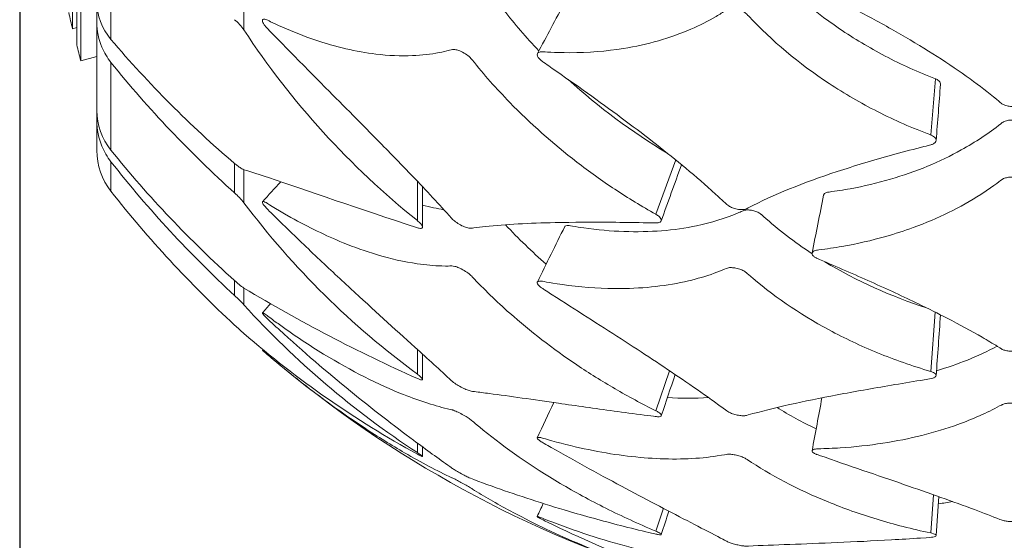
# Model space of a CAD drawing. Units: millimetres. Extents: x 10 to 287, y 10 to 200.
# Drawn here: x 224 to 232, y 65 to 69 of the extents above; entities that cross this region are included whole.
import ezdxf

# ---------------------------------------------------------------- set-up
doc = ezdxf.new("R2010")
doc.units = ezdxf.units.MM
doc.header["$LTSCALE"] = 0.75
for name, color, linetype, lineweight in [('FD_Dimensions', 7, 'Continuous', 13), ('Visible', 7, 'Continuous', 13), ('Visible Narrow', 7, 'Continuous', 13)]:
    doc.layers.add(name, color=color, linetype=linetype, lineweight=lineweight)
doc.styles.get("Standard").update_dxf_attribs({"font": 'arial.ttf'})
doc.dimstyles.new('Dim-ISO-25', dxfattribs={"dimtxt": 3.5, "dimasz": 3.5, "dimexe": 2.1, "dimexo": 3, "dimgap": 1.4, "dimtad": 1, "dimdec": 4, "dimdsep": 46, "dimtxsty": 'Standard', "dimcen": 0, "dimadec": 4, "dimazin": 2, "dimtp": 0.1, "dimtm": 0.1, "dimtfac": 1, "dimtdec": 4, "dimtmove": 0, "dimatfit": 3, "dimfxl": 1, "dimarcsym": 0})

# ---------------------------------------------------------------- blocks, each defined once
blk = doc.blocks.new('*D32')
at = {"layer": 'Defpoints', "color": 0, "transparency": 16777216}
for p in [(224.3397, 73.1545), (239.3397, 73.1545), (224.3397, 57.7223)]:
    blk.add_point(p, dxfattribs=at)
at = {"layer": 'FD_Dimensions', "color": 0, "lineweight": -2, "transparency": 16777216}
for p, q in [((224.3397, 70.1545), (224.3397, 55.6223)), ((239.3397, 70.1545), (239.3397, 55.6223)), ((235.8397, 57.7223), (227.8397, 57.7223))]:
    blk.add_line(p, q, dxfattribs=at)
at = {"layer": 'FD_Dimensions', "color": 0, "transparency": 16777216}
for points in [[(227.8397, 58.3057), (227.8397, 57.139), (224.3397, 57.7223)], [(235.8397, 58.3057), (235.8397, 57.139), (239.3397, 57.7223)]]:
    blk.add_solid(points, dxfattribs=at)
at = {"layer": 'FD_Dimensions', "color": 0, "transparency": 16777216, "insert": (231.8397, 60.9093), "char_height": 3.5, "attachment_point": 5}
blk.add_mtext('90', dxfattribs=at)

msp = doc.modelspace()

# ---------------------------------------------------------------- linework, layer by layer
at = {"layer": 'Visible', "extrusion": (0, 1, 0)}
for p, q in [((224.802125, 68.622601), (224.802125, 110.019678)), ((224.770678, 68.743582), (224.770678, 109.898697)), ((224.740082, 68.864786), (224.740082, 109.777493)), ((224.922994, 68.910719), (224.922994, 69.069349)), ((224.770678, 68.872854), (224.740082, 68.864786)), ((224.922994, 68.247093), (224.922994, 68.910719)), ((224.922994, 68.654473), (224.802125, 68.622601)), ((224.922994, 68.166789), (224.922994, 68.247093)), ((224.922994, 67.94375), (224.922994, 68.166789)), ((227.386033, 67.36381), (227.386033, 67.669287)), ((226.174442, 66.432372), (226.178733, 66.437331)), ((227.386033, 66.211366), (227.386033, 66.402791)), ((227.386033, 65.627961), (227.386033, 65.700621)), ((231.289743, 65.32444), (231.269752, 65.029809))]:
    msp.add_line(p, q, dxfattribs=at)
at = {"layer": 'Visible', "extrusion": (-2.22183e-16, -2.92632e-51, -1)}
msp.add_arc((-241.98847, 73.154473), 17.77381, 346.0338421, 346.4368561, dxfattribs=at)
at = {"layer": 'Visible'}
for centre, radius, start, end in [((225.716451, 68.634018), 0.38862, 34.8381604, 50.3107486), ((231.215137, 72.24592), 6.190504, 213.2029977, 231.3262082), ((231.36489, 74.161446), 8.310058, 220.3275279, 229.470266), ((231.669188, 73.959713), 8.526652, 218.8601266, 228.0082833), ((231.620981, 71.916109), 4.650244, 227.6444017, 239.1354691), ((231.669188, 73.296087), 8.526652, 218.8601266, 228.0082833), ((231.829167, 73.199572), 8.64648, 218.150513, 227.2926758), ((231.829167, 72.976532), 8.64648, 218.150513, 227.2926758), ((225.599747, 67.204526), 0.554701, 38.2414747, 48.8672654), ((231.112404, 71.371396), 6.355911, 216.9837151, 233.6683575), ((231.014757, 70.176374), 4.101465, 222.9576015, 228.9436361), ((232.323638, 70.26285), 3.686213, 239.0572779, 252.2157772), ((226.348518, 67.368459), 0.561403, 226.8675962, 236.0951467), ((232.308223, 77.32075), 12.160882, 238.9476881, 245.9216754), ((225.21977, 66.02242), 1.110366, 42.7297343, 47.8685509), ((231.049914, 71.32817), 6.772881, 222.2341021, 236.8552109), ((228.60759, 69.4767), 3.889662, 227.1973798, 228.6014927), ((230.910477, 72.164258), 7.428717, 228.9855944, 241.3328037), ((230.623115, 68.537488), 2.351315, 286.0291619, 298.0849923), ((229.404716, 68.45523), 2.386049, 265.9837805, 273.4605281)]:
    msp.add_arc(centre, radius, start, end, dxfattribs=at)
at = {"layer": 'Visible', "extrusion": (-2.22183e-16, -6.61894e-50, -1)}
msp.add_arc((-241.98847, 73.154473), 17.77381, 345.2279137, 345.6308679, dxfattribs=at)
at = {"layer": 'Visible', "extrusion": (-2.22183e-16, 3.60929e-50, -1)}
msp.add_arc((-231.83966, 72.977842), 8.656667, 287.8139008, 310.8767558, dxfattribs=at)
at = {"layer": 'Visible'}
for centre, major_axis, ratio, start_param, end_param in [((225.423073, 69.06941), (0.50008, 0.000422), 0.92585877, 3.1408111, 3.80614308), ((225.423073, 68.247156), (0.500078, 0.00125), 0.97445251, 3.13915836, 3.80449034), ((225.423073, 67.943815), (0.498948, 0.033659), 0.99904387, 3.07429856, 3.73963054)]:
    msp.add_ellipse(centre, major_axis=major_axis, ratio=ratio, start_param=start_param, end_param=end_param, dxfattribs=at)
for points, knots in [([(231.263431, 68.485875), (231.131939, 68.536821), (231.005008, 68.59455), (230.762956, 68.721455), (230.647623, 68.790717), (230.320166, 69.013604), (230.127702, 69.181609), (229.951958, 69.375987), (229.950261, 69.378094), (229.939708, 69.387845), (229.930839, 69.393865), (229.911561, 69.403841), (229.90126, 69.407887), (229.877962, 69.4143), (229.866434, 69.415725), (229.847092, 69.416475), (229.837591, 69.415719), (229.818112, 69.411125), (229.812397, 69.407054), (229.791786, 69.392847), (229.780013, 69.38496), (229.672907, 69.315261), (229.568865, 69.261893), (229.288583, 69.151885), (229.103799, 69.10776), (228.808394, 69.077105), (228.707162, 69.07285), (228.57618, 69.075115), (228.548483, 69.07602), (228.497093, 69.078483), (228.487914, 69.079194), (228.472188, 69.075111), (228.467001, 69.072212), (228.463155, 69.067327), (228.462615, 69.066496), (228.462161, 69.065648)], [0.000001, 0.000001, 0.000001, 0.000001, 0.27939127, 0.27939127, 0.55908968, 0.55908968, 1.11890165, 1.11890165, 1.16110559, 1.16110559, 1.24682259, 1.24682259, 1.32801265, 1.32801265, 1.42565348, 1.42565348, 1.53016561, 1.53016561, 1.671381, 1.671381, 1.85424892, 1.85424892, 3.31508976, 3.31508976, 5.51208901, 5.51208901, 6.61183194, 6.61183194, 6.90488533, 6.90488533, 7.15296004, 7.15296004, 7.32945312, 7.32945312, 7.36437451, 7.36437451, 7.36437451, 7.36437451]), ([(233.30648, 69.239513), (233.308939, 69.238986), (233.316966, 69.237268), (233.331844, 69.230053), (233.336059, 69.226662), (233.34378, 69.218771), (233.346789, 69.213134), (233.348786, 69.200842), (233.347623, 69.194623), (233.341256, 69.181627), (233.335736, 69.174976), (233.318913, 69.16072), (233.309075, 69.155974), (233.233877, 69.119019), (233.178587, 69.091362), (233.015138, 69.007981), (232.909081, 68.951709), (232.603148, 68.78188), (232.414844, 68.666918), (232.131902, 68.471812), (232.027307, 68.393123), (231.920125, 68.303845), (231.915942, 68.300218), (231.908093, 68.293897), (231.900349, 68.289386), (231.880186, 68.282018), (231.868675, 68.279493), (231.848559, 68.277377), (231.836623, 68.276729), (231.811096, 68.279364), (231.799868, 68.281874), (231.780952, 68.288665), (231.773018, 68.292753), (231.761705, 68.301374), (231.752402, 68.309704), (231.663335, 68.382741), (231.596824, 68.433818), (231.368924, 68.598746), (231.193607, 68.710698), (230.907489, 68.87628), (230.808089, 68.93113), (230.602541, 69.040004), (230.496364, 69.094016), (230.38762, 69.147436)], [-4.72925807, -4.72925807, -4.72925807, -4.72925807, -4.6854951, -4.6854951, -4.65083455, -4.65083455, -4.59497841, -4.59497841, -4.53742289, -4.53742289, -4.47469082, -4.47469082, -4.3898229, -4.3898229, -4.14514577, -4.14514577, -3.65658708, -3.65658708, -2.68402992, -2.68402992, -2.03825197, -2.03825197, -1.95968085, -1.95968085, -1.76039258, -1.76039258, -1.56098006, -1.56098006, -1.42373071, -1.42373071, -1.30775033, -1.30775033, -1.20308146, -1.20308146, -1.11819102, -1.11819102, -0.91594299, -0.91594299, -0.46060519, -0.46060519, -0.2310589, -0.2310589, -0.000001, -0.000001, -0.000001, -0.000001]), ([(228.265677, 68.697559), (228.170157, 68.798075), (228.081338, 68.90124), (227.992284, 69.015542), (227.987624, 69.021603), (227.969558, 69.038514), (227.95866, 69.046838), (227.935233, 69.061826), (227.922809, 69.068325), (227.89951, 69.077919), (227.888682, 69.081281), (227.867601, 69.085114), (227.860545, 69.084551), (227.850829, 69.082847), (227.8468, 69.080821), (227.729639, 69.047915), (227.629627, 69.033102), (227.483191, 69.02842), (227.442031, 69.028783), (227.249142, 69.038073), (227.089541, 69.066918), (226.921387, 69.117399), (226.916334, 69.118935), (226.911278, 69.120489)], [0.882680872, 0.882680872, 0.882680872, 0.882680872, 1.175067736, 1.175067736, 1.201804419, 1.201804419, 1.230062781, 1.230062781, 1.259302756, 1.259302756, 1.285350268, 1.285350268, 1.3154468, 1.3154468, 1.355133004, 1.355133004, 1.503727341, 1.503727341, 1.560231983, 1.560231983, 1.763909258, 1.763909258, 1.770215893, 1.770215893, 1.770215893, 1.770215893]), ([(231.228111, 68.061406), (231.089206, 68.113471), (230.954528, 68.172744), (230.698563, 68.302652), (230.576411, 68.373625), (230.230319, 68.601595), (230.026124, 68.773627), (229.839221, 68.9732), (229.837025, 68.975773), (229.827782, 68.98512), (229.819077, 68.991464), (229.799149, 69.002638), (229.787843, 69.007435), (229.761883, 69.015348), (229.749354, 69.017157), (229.72862, 69.018655), (229.718028, 69.018234), (229.695173, 69.013979), (229.688367, 69.009458), (229.658273, 68.989614), (229.632321, 68.9735), (229.54501, 68.922506), (229.481124, 68.890193), (229.258222, 68.793458), (229.087323, 68.74432), (228.774402, 68.694226), (228.639104, 68.683606), (228.376412, 68.683098), (228.308139, 68.690719), (228.277999, 68.690404), (228.270116, 68.688895), (228.25959, 68.683615), (228.255774, 68.680257), (228.252434, 68.670951), (228.252561, 68.665809), (228.255644, 68.655779), (228.258384, 68.649603), (228.270371, 68.634729), (228.277451, 68.627944), (228.290723, 68.617454), (228.294424, 68.614986), (228.332333, 68.588644), (228.349425, 68.576746), (228.366475, 68.564857)], [0.000001, 0.000001, 0.000001, 0.000001, 0.29201536, 0.29201536, 0.58379225, 0.58379225, 1.16405284, 1.16405284, 1.20692423, 1.20692423, 1.32255264, 1.32255264, 1.44130639, 1.44130639, 1.58644291, 1.58644291, 1.75015971, 1.75015971, 1.98694099, 1.98694099, 3.24328774, 3.24328774, 6.11633639, 6.11633639, 12.83113196, 12.83113196, 17.60984794, 17.60984794, 21.84819073, 21.84819073, 23.65847569, 23.65847569, 25.06551449, 25.06551449, 26.29293035, 26.29293035, 27.27232542, 27.27232542, 28.09883486, 28.09883486, 28.63552539, 28.63552539, 29.07815622, 29.07815622, 29.07815622, 29.07815622]), ([(225.029655, 68.60991), (225.001986, 68.645483), (224.977391, 68.685854), (224.937459, 68.779715), (224.922994, 68.850543), (224.922994, 68.910719)], [0.256740497, 0.256740497, 0.256740497, 0.256740497, 0.333377381, 0.333377381, 0.444771885, 0.444771885, 0.444771885, 0.444771885]), ([(229.149742, 67.460671), (229.043746, 67.520516), (228.940167, 67.584067), (228.741772, 67.715601), (228.645782, 67.784324), (228.36933, 67.997316), (228.199526, 68.148902), (227.943855, 68.411688), (227.848906, 68.51935), (227.756107, 68.635652), (227.7497, 68.643718), (227.726323, 68.663755), (227.713882, 68.672506), (227.683443, 68.690404), (227.669085, 68.696195), (227.64964, 68.703267), (227.638884, 68.706124), (227.615877, 68.709056), (227.609571, 68.706845), (227.563905, 68.694844), (227.53787, 68.688943), (227.447059, 68.671504), (227.379853, 68.663873), (227.221341, 68.657272), (227.128667, 68.661248), (226.884672, 68.690804), (226.729545, 68.727132), (226.490473, 68.808086), (226.4083, 68.840272), (226.238665, 68.915419), (226.218015, 68.928491), (226.196092, 68.935884), (226.188444, 68.938019), (226.178912, 68.93634), (226.176314, 68.934464), (226.174292, 68.928987), (226.173944, 68.925556), (226.177085, 68.914944), (226.179742, 68.909375), (226.186611, 68.897975), (226.19059, 68.892319), (226.199763, 68.880558), (226.205029, 68.874437), (226.210576, 68.868453)], [0.000001, 0.000001, 0.000001, 0.000001, 0.23103461, 0.23103461, 0.46266821, 0.46266821, 0.92386493, 0.92386493, 1.22949746, 1.22949746, 1.24870638, 1.24870638, 1.26532602, 1.26532602, 1.28802696, 1.28802696, 1.31770783, 1.31770783, 1.35960336, 1.35960336, 1.4125033, 1.4125033, 1.54048843, 1.54048843, 1.70343993, 1.70343993, 1.95683299, 1.95683299, 2.08821931, 2.08821931, 2.22821255, 2.22821255, 2.27063532, 2.27063532, 2.29762771, 2.29762771, 2.31724732, 2.31724732, 2.33402175, 2.33402175, 2.34918616, 2.34918616, 2.36537828, 2.36537828, 2.36537828, 2.36537828]), ([(226.210576, 68.868453), (226.240182, 68.836501), (226.415518, 68.657747), (226.792971, 68.277107), (226.930125, 68.139256), (227.147733, 67.917605), (227.230584, 67.832428), (227.414569, 67.639914), (227.512958, 67.534385), (227.609598, 67.426361), (227.615615, 67.41961), (227.637855, 67.401686), (227.649773, 67.393549), (227.677651, 67.37717), (227.691569, 67.370835), (227.713974, 67.361904), (227.725395, 67.358314), (227.74937, 67.353512), (227.755998, 67.354648), (227.802394, 67.360922), (227.830802, 67.364374), (228.016021, 67.384599), (228.193028, 67.393926), (228.523707, 67.401052), (228.667715, 67.401508), (228.895873, 67.399584), (228.974098, 67.398503), (229.143089, 67.395453), (229.158425, 67.393707), (229.179431, 67.399386), (229.184727, 67.402259), (229.190835, 67.40959), (229.191929, 67.413741), (229.190243, 67.423639), (229.18749, 67.42903), (229.180494, 67.437702), (229.176264, 67.442291), (229.160578, 67.454556), (229.152238, 67.459262), (229.149742, 67.460671)], [0.000002783, 0.000002783, 0.000002783, 0.000002783, 0.079397144, 0.079397144, 0.12636524, 0.12636524, 0.156738572, 0.156738572, 0.196341778, 0.196341778, 0.198667426, 0.198667426, 0.200708479, 0.200708479, 0.203311795, 0.203311795, 0.206146726, 0.206146726, 0.210076214, 0.210076214, 0.215877866, 0.215877866, 0.246955596, 0.246955596, 0.268460375, 0.268460375, 0.279247305, 0.279247305, 0.291218892, 0.291218892, 0.296934507, 0.296934507, 0.302143322, 0.302143322, 0.307297643, 0.307297643, 0.310299494, 0.310299494, 0.313867235, 0.313867235, 0.313867235, 0.313867235]), ([(228.366475, 68.564857), (228.546609, 68.439218), (228.721189, 68.314861), (229.050728, 68.070421), (229.20494, 67.951067), (229.425877, 67.768615), (229.500384, 67.704691), (229.600892, 67.614434), (229.630154, 67.587618), (229.686593, 67.534751), (229.690568, 67.530273), (229.709194, 67.518295), (229.71918, 67.513309), (229.738684, 67.505688), (229.750652, 67.501746), (229.777503, 67.4967), (229.789591, 67.495608), (229.809686, 67.495944), (229.819668, 67.49696), (229.833295, 67.501457), (229.835781, 67.502888), (230.038025, 67.608424), (230.264706, 67.699349), (230.651126, 67.826909), (230.787648, 67.867912), (231.002864, 67.927604), (231.07645, 67.947221), (231.221473, 67.984515), (231.232346, 67.986106), (231.252408, 67.995253), (231.258889, 67.999818), (231.266887, 68.009184), (231.269682, 68.014411), (231.269826, 68.026139), (231.267873, 68.031661), (231.260762, 68.041744), (231.255924, 68.046332), (231.240655, 68.056708), (231.23095, 68.060342), (231.228111, 68.061406)], [0.00000284, 0.00000284, 0.00000284, 0.00000284, 0.40754896, 0.40754896, 0.80740393, 0.80740393, 1.0262576, 1.0262576, 1.11937634, 1.11937634, 1.21066544, 1.21066544, 1.28780091, 1.28780091, 1.35211253, 1.35211253, 1.40550227, 1.40550227, 1.44935859, 1.44935859, 1.47232035, 1.47232035, 1.83521846, 1.83521846, 2.01744518, 2.01744518, 2.10899347, 2.10899347, 2.19422334, 2.19422334, 2.2509727, 2.2509727, 2.29717858, 2.29717858, 2.33685719, 2.33685719, 2.37292869, 2.37292869, 2.4274164, 2.4274164, 2.4274164, 2.4274164]), ([(231.302611, 68.444655), (231.302673, 68.445465), (231.302691, 68.44628), (231.302479, 68.452661), (231.300232, 68.458317), (231.292871, 68.468027), (231.288386, 68.47218), (231.274505, 68.481588), (231.265875, 68.484928), (231.263431, 68.485875)], [6.39408307, 6.39408307, 6.39408307, 6.39408307, 6.4421077, 6.4421077, 6.76723786, 6.76723786, 7.03034514, 7.03034514, 7.42551477, 7.42551477, 7.42551477, 7.42551477]), ([(225.029655, 67.858386), (225.001967, 67.89488), (224.977355, 67.936313), (224.937443, 68.03255), (224.922994, 68.105128), (224.922994, 68.166789)], [0.256743062, 0.256743062, 0.256743062, 0.256743062, 0.333438318, 0.333438318, 0.444771888, 0.444771888, 0.444771888, 0.444771888]), ([(233.221764, 67.628774), (233.091596, 67.64586), (232.964324, 67.670617), (232.72341, 67.732939), (232.607979, 67.770911), (232.425567, 67.844381), (232.355443, 67.876392), (232.20673, 67.95265), (232.1296, 67.997998), (232.009919, 68.078082), (231.964746, 68.110956), (231.90887, 68.155115), (231.903577, 68.159527), (231.884272, 68.167451), (231.874365, 68.170125), (231.853617, 68.173301), (231.843057, 68.173856), (231.821191, 68.172806), (231.81053, 68.171236), (231.788746, 68.165593), (231.780721, 68.161669), (231.771424, 68.156074), (231.7693, 68.154205), (231.666977, 68.073346), (231.567398, 68.007135), (231.298015, 67.857836), (231.118383, 67.782962), (230.825497, 67.697411), (230.724141, 67.673384), (230.567743, 67.644699), (230.514899, 67.636368), (230.454641, 67.628385), (230.443943, 67.626991), (230.427779, 67.619329), (230.423015, 67.615413), (230.419537, 67.609256), (230.418947, 67.607623), (230.418625, 67.606014)], [0.000001, 0.000001, 0.000001, 0.000001, 0.27891826, 0.27891826, 0.55950142, 0.55950142, 0.74604723, 0.74604723, 0.97207561, 0.97207561, 1.11898617, 1.11898617, 1.1623627, 1.1623627, 1.1967135, 1.1967135, 1.22979347, 1.22979347, 1.26244839, 1.26244839, 1.30330632, 1.30330632, 1.3352884, 1.3352884, 1.58383728, 1.58383728, 1.95576617, 1.95576617, 2.14157461, 2.14157461, 2.23443828, 2.23443828, 2.24638981, 2.24638981, 2.25441377, 2.25441377, 2.2573176, 2.2573176, 2.2573176, 2.2573176]), ([(226.035391, 67.798186), (226.030972, 67.799566), (226.025509, 67.80206), (226.019185, 67.805595), (226.011091, 67.81012), (226.001727, 67.816272), (225.991608, 67.823731), (225.982855, 67.830183), (225.973746, 67.837457), (225.96466, 67.84523)], [0, 0, 0, 0, 0.000170279902, 0.000170279902, 0.000170279902, 0.000388205132, 0.000388205132, 0.000388205132, 0.000576717104, 0.000576717104, 0.000576717104, 0.000576717104]), ([(227.346764, 67.358738), (226.896038, 67.505317), (226.518099, 67.639043), (226.156063, 67.759642), (226.094005, 67.779932), (226.035391, 67.798186)], [7.68003692, 7.68003692, 7.68003692, 7.68003692, 8.73068196, 8.73068196, 8.96162802, 8.96162802, 8.96162802, 8.96162802]), ([(230.387476, 67.118672), (230.371764, 67.125337), (230.367171, 67.127241), (230.353583, 67.134481), (230.347032, 67.139057), (230.336796, 67.148961), (230.333345, 67.154162), (230.330893, 67.162856), (230.330525, 67.167728), (230.336557, 67.1773), (230.341561, 67.181111), (230.358502, 67.188687), (230.369797, 67.190006), (230.441581, 67.198846), (230.499543, 67.207459), (230.670863, 67.237389), (230.781861, 67.262789), (230.959772, 67.31346), (231.028773, 67.335859), (231.282839, 67.428729), (231.453923, 67.513158), (231.727133, 67.688238), (231.750081, 67.71739), (231.788464, 67.734755), (231.798688, 67.737428), (231.819324, 67.74119), (231.83153, 67.742169), (231.857105, 67.74167), (231.868375, 67.739942), (231.888035, 67.735479), (231.897875, 67.731993), (231.911178, 67.724845), (231.913975, 67.722559), (232.012583, 67.647519), (232.107801, 67.585679), (232.36447, 67.444339), (232.534266, 67.372234), (232.809301, 67.286366), (232.904646, 67.261451), (233.100831, 67.219793), (233.20285, 67.202857), (233.30648, 67.190395)], [-1.80366746, -1.80366746, -1.80366746, -1.80366746, -1.79798276, -1.79798276, -1.79007042, -1.79007042, -1.78194235, -1.78194235, -1.77600222, -1.77600222, -1.77084938, -1.77084938, -1.76291817, -1.76291817, -1.72779227, -1.72779227, -1.65771241, -1.65771241, -1.611076, -1.611076, -1.48138994, -1.48138994, -1.37907149, -1.37907149, -1.34523373, -1.34523373, -1.30383072, -1.30383072, -1.25765996, -1.25765996, -1.20170295, -1.20170295, -1.16511022, -1.16511022, -0.87582477, -0.87582477, -0.43954893, -0.43954893, -0.21973551, -0.21973551, -0.000001, -0.000001, -0.000001, -0.000001]), ([(229.149742, 65.974707), (229.043769, 66.027434), (228.940213, 66.083292), (228.741859, 66.198593), (228.645887, 66.258686), (228.369487, 66.444394), (228.199711, 66.575881), (227.944072, 66.802172), (227.849133, 66.894462), (227.75613, 66.993806), (227.74984, 67.000555), (227.726765, 67.01873), (227.71435, 67.027132), (227.684762, 67.044717), (227.670579, 67.051417), (227.650048, 67.060336), (227.639241, 67.064277), (227.62077, 67.069194), (227.613766, 67.070161), (227.583214, 67.069651), (227.578737, 67.068765), (227.472938, 67.071709), (227.410759, 67.077229), (227.247945, 67.100958), (227.144626, 67.124257), (226.955081, 67.181186), (226.870563, 67.211202), (226.655423, 67.298869), (226.523197, 67.362992), (226.251758, 67.515162), (226.215707, 67.543654), (226.187006, 67.556077), (226.182219, 67.557446), (226.176233, 67.556954), (226.174663, 67.55562), (226.17429, 67.550791), (226.175261, 67.547566), (226.179836, 67.538775), (226.18342, 67.533478), (226.193626, 67.520314), (226.200759, 67.51225), (226.21397, 67.498473), (226.217861, 67.494643), (226.259318, 67.453539), (226.276942, 67.436136), (226.294565, 67.418801)], [0.000001, 0.000001, 0.000001, 0.000001, 0.23098337, 0.23098337, 0.46256469, 0.46256469, 0.9236576, 0.9236576, 1.22922179, 1.22922179, 1.24915953, 1.24915953, 1.26671163, 1.26671163, 1.28957062, 1.28957062, 1.31627715, 1.31627715, 1.34098182, 1.34098182, 1.45527465, 1.45527465, 1.60232667, 1.60232667, 1.8266028, 1.8266028, 1.99958883, 1.99958883, 2.26248722, 2.26248722, 2.53725396, 2.53725396, 2.60644005, 2.60644005, 2.66376026, 2.66376026, 2.71634337, 2.71634337, 2.77210307, 2.77210307, 2.84456074, 2.84456074, 2.89593527, 2.89593527, 2.9339163, 2.9339163, 2.9339163, 2.9339163]), ([(230.331301, 67.16236), (230.196566, 67.250515), (230.073937, 67.345259), (229.951995, 67.455923), (229.950325, 67.457622), (229.939765, 67.465777), (229.930803, 67.471006), (229.911409, 67.479926), (229.901108, 67.483692), (229.877997, 67.490084), (229.866591, 67.491952), (229.847262, 67.493871), (229.837744, 67.493962), (229.818169, 67.491833), (229.812412, 67.489119), (229.792248, 67.479944), (229.780482, 67.474779), (229.673448, 67.429468), (229.569474, 67.397223), (229.289394, 67.338559), (229.104768, 67.323586), (228.809474, 67.334031), (228.708301, 67.342987), (228.576581, 67.361499), (228.548171, 67.365885), (228.497049, 67.37448), (228.487906, 67.376224), (228.472215, 67.375361), (228.467021, 67.373942), (228.462533, 67.370384), (228.461644, 67.369254), (228.461051, 67.368056)], [0.74347654, 0.74347654, 0.74347654, 0.74347654, 1.11880586, 1.11880586, 1.16116709, 1.16116709, 1.24900939, 1.24900939, 1.3313325, 1.3313325, 1.42893808, 1.42893808, 1.53386965, 1.53386965, 1.67628908, 1.67628908, 1.87004085, 1.87004085, 3.4179003, 3.4179003, 5.74539901, 5.74539901, 6.9098746, 6.9098746, 7.2280118, 7.2280118, 7.47954775, 7.47954775, 7.65948479, 7.65948479, 7.73055789, 7.73055789, 7.73055789, 7.73055789]), ([(226.294565, 67.418801), (226.388212, 67.326681), (226.481736, 67.23658), (226.664817, 67.062974), (226.754322, 66.979446), (227.012028, 66.741432), (227.175827, 66.593413), (227.426336, 66.366282), (227.519245, 66.281828), (227.609736, 66.198255), (227.616541, 66.191957), (227.640803, 66.174734), (227.652841, 66.167085), (227.681218, 66.150766), (227.695304, 66.143894), (227.716988, 66.134062), (227.728009, 66.129662), (227.75036, 66.12242), (227.756338, 66.121864), (227.814668, 66.114744), (227.852266, 66.10994), (228.046471, 66.084318), (228.221693, 66.058729), (228.546474, 66.012021), (228.686672, 65.992034), (228.908322, 65.961749), (228.984227, 65.951584), (229.145904, 65.930513), (229.161719, 65.927833), (229.181669, 65.930137), (229.186382, 65.931704), (229.191729, 65.93665), (229.191772, 65.939727), (229.189454, 65.946264), (229.186255, 65.950369), (229.179029, 65.956786), (229.174845, 65.960207), (229.159755, 65.969727), (229.152075, 65.973546), (229.149742, 65.974707)], [0.00000162, 0.00000162, 0.00000162, 0.00000162, 0.24324482, 0.24324482, 0.47994156, 0.47994156, 0.93637966, 0.93637966, 1.23044498, 1.23044498, 1.24404065, 1.24404065, 1.25463617, 1.25463617, 1.26847235, 1.26847235, 1.28362298, 1.28362298, 1.30362772, 1.30362772, 1.33663513, 1.33663513, 1.46866737, 1.46866737, 1.55910643, 1.55910643, 1.60447132, 1.60447132, 1.65354635, 1.65354635, 1.67588143, 1.67588143, 1.69916663, 1.69916663, 1.72765054, 1.72765054, 1.74143143, 1.74143143, 1.75724311, 1.75724311, 1.75724311, 1.75724311]), ([(227.346764, 67.412872), (227.347352, 67.412401), (227.347937, 67.411928), (227.355984, 67.405376), (227.362606, 67.399335), (227.373714, 67.387725), (227.378104, 67.382241), (227.384011, 67.372639), (227.385668, 67.368473), (227.386001, 67.364742), (227.386016, 67.364504), (227.386028, 67.36418), (227.38603, 67.364092), (227.386033, 67.363946), (227.386033, 67.363888), (227.386033, 67.363776), (227.386033, 67.363722), (227.386031, 67.363593), (227.38603, 67.363519), (227.386023, 67.363279), (227.386014, 67.363113), (227.385948, 67.362229), (227.385824, 67.361548), (227.385176, 67.359391), (227.384336, 67.358115), (227.381369, 67.355581), (227.378849, 67.354624), (227.371798, 67.353668), (227.366909, 67.353934), (227.356727, 67.355807), (227.351883, 67.357077), (227.346764, 67.358738)], [0, 0, 0, 0, 0.00001405102, 0.00001405102, 0.00019452762, 0.00019452762, 0.00037642334, 0.00037642334, 0.00054821535, 0.00054821535, 0.00056013402, 0.00056013402, 0.00056464001, 0.00056464001, 0.00056760754, 0.00056760754, 0.00057044447, 0.00057044447, 0.00057430465, 0.00057430465, 0.00058312702, 0.00058312702, 0.00062203222, 0.00062203222, 0.00071435667, 0.00071435667, 0.0008495436, 0.0008495436, 0.00101571748, 0.00101571748, 0.001144153, 0.001144153, 0.001144153, 0.001144153]), ([(233.30648, 67.190395), (233.308977, 67.190095), (233.317152, 67.189115), (233.332275, 67.18407), (233.336485, 67.181562), (233.344049, 67.175771), (233.346955, 67.171539), (233.348517, 67.163344), (233.348271, 67.158451), (233.340842, 67.146795), (233.335135, 67.141354), (233.312766, 67.126036), (233.296992, 67.121061), (233.120672, 67.045546), (233.038925, 67.010008), (232.799478, 66.903914), (232.647905, 66.834059), (232.411351, 66.718495), (232.321458, 66.67275), (232.122768, 66.566486), (232.01781, 66.50622), (231.913443, 66.440711), (231.909345, 66.438083), (231.89136, 66.431077), (231.880548, 66.428874), (231.861501, 66.425887), (231.849662, 66.425018), (231.825678, 66.425165), (231.814122, 66.426237), (231.792823, 66.430087), (231.783277, 66.43276), (231.766911, 66.439548), (231.763847, 66.442156), (231.696186, 66.483993), (231.657339, 66.5072), (231.534733, 66.578165), (231.446807, 66.626015), (231.2838, 66.710312), (231.211013, 66.746606), (231.021759, 66.838097), (230.902268, 66.893339), (230.652103, 67.005227), (230.521754, 67.061715), (230.387476, 67.118672)], [-4.84492328, -4.84492328, -4.84492328, -4.84492328, -4.64811249, -4.64811249, -4.49073785, -4.49073785, -4.23794002, -4.23794002, -4.04417505, -4.04417505, -3.87407529, -3.87407529, -3.52658417, -3.52658417, -3.2136613, -3.2136613, -2.59009655, -2.59009655, -2.17768764, -2.17768764, -1.62895592, -1.62895592, -1.57947301, -1.57947301, -1.51058437, -1.51058437, -1.41644065, -1.41644065, -1.31883325, -1.31883325, -1.22591898, -1.22591898, -1.12792366, -1.12792366, -1.00625006, -1.00625006, -0.75660382, -0.75660382, -0.56881037, -0.56881037, -0.28530602, -0.28530602, -0.000001, -0.000001, -0.000001, -0.000001]), ([(231.228111, 66.271882), (231.089147, 66.31305), (230.954413, 66.360564), (230.698349, 66.465601), (230.576153, 66.523394), (230.229947, 66.709804), (230.025701, 66.851428), (229.838296, 67.016092), (229.836611, 67.017766), (229.827091, 67.025585), (229.818257, 67.030994), (229.798173, 67.040771), (229.786852, 67.045128), (229.760797, 67.05281), (229.748239, 67.054975), (229.727691, 67.057411), (229.717197, 67.057762), (229.694516, 67.05597), (229.688155, 67.052926), (229.644499, 67.034551), (229.618023, 67.02424), (229.528941, 66.992242), (229.463771, 66.973022), (229.238082, 66.919926), (229.065812, 66.900185), (228.755146, 66.898199), (228.623558, 66.906227), (228.35822, 66.939574), (228.30567, 66.953065), (228.273792, 66.95566), (228.266646, 66.955191), (228.255781, 66.951461), (228.253986, 66.948413), (228.252343, 66.942767), (228.253107, 66.93866), (228.258422, 66.928417), (228.263261, 66.923026), (228.274138, 66.912587), (228.281947, 66.906473), (228.295062, 66.897684), (228.299139, 66.895133), (228.33581, 66.871604), (228.35063, 66.862099), (228.365419, 66.852619)], [0.000001, 0.000001, 0.000001, 0.000001, 0.29213974, 0.29213974, 0.58404217, 0.58404217, 1.16455021, 1.16455021, 1.20903598, 1.20903598, 1.32492368, 1.32492368, 1.44315842, 1.44315842, 1.58880395, 1.58880395, 1.7536913, 1.7536913, 1.99379549, 1.99379549, 2.34191156, 2.34191156, 3.1381866, 3.1381866, 4.9802372, 4.9802372, 6.25011263, 6.25011263, 7.47299501, 7.47299501, 7.90697732, 7.90697732, 8.39027075, 8.39027075, 9.07719567, 9.07719567, 9.92047462, 9.92047462, 11.05006538, 11.05006538, 11.62133003, 11.62133003, 12.01022308, 12.01022308, 12.01022308, 12.01022308]), ([(228.365419, 66.852619), (228.545845, 66.736949), (228.720707, 66.625406), (229.050752, 66.411971), (229.205188, 66.310606), (229.426296, 66.159943), (229.500788, 66.108029), (229.601266, 66.035858), (229.630513, 66.014562), (229.686696, 65.973028), (229.690798, 65.969513), (229.709722, 65.959526), (229.719774, 65.955222), (229.741929, 65.947421), (229.753857, 65.944094), (229.778185, 65.938985), (229.790269, 65.937278), (229.811907, 65.935862), (229.821231, 65.93608), (229.833523, 65.938005), (229.835876, 65.938767), (230.038357, 65.996573), (230.264999, 66.046191), (230.65133, 66.119211), (230.787817, 66.143293), (231.002974, 66.179705), (231.076539, 66.191906), (231.221457, 66.215611), (231.232315, 66.216634), (231.252369, 66.222893), (231.258857, 66.226098), (231.266868, 66.232787), (231.269673, 66.236557), (231.269834, 66.245143), (231.267888, 66.249226), (231.260789, 66.256764), (231.25595, 66.260231), (231.24067, 66.268165), (231.230954, 66.271039), (231.228111, 66.271882)], [0.00000279, 0.00000279, 0.00000279, 0.00000279, 0.40816432, 0.40816432, 0.80860958, 0.80860958, 1.02745776, 1.02745776, 1.12055084, 1.12055084, 1.21106714, 1.21106714, 1.2865419, 1.2865419, 1.36744652, 1.36744652, 1.44878335, 1.44878335, 1.52727526, 1.52727526, 1.57210004, 1.57210004, 2.26604663, 2.26604663, 2.61450778, 2.61450778, 2.78957014, 2.78957014, 2.95240222, 2.95240222, 3.06099793, 3.06099793, 3.14939804, 3.14939804, 3.22527563, 3.22527563, 3.29434844, 3.29434844, 3.39868712, 3.39868712, 3.39868712, 3.39868712]), ([(229.149742, 65.063609), (229.019271, 65.118181), (228.8921, 65.17671), (228.652271, 65.296966), (228.537124, 65.359893), (228.209552, 65.5538), (228.013745, 65.690464), (227.768953, 65.889304), (227.762084, 65.897921), (227.73562, 65.917247), (227.725336, 65.924056), (227.70382, 65.937303), (227.69041, 65.945103), (227.661782, 65.960084), (227.648552, 65.96643), (227.623785, 65.976913), (227.615907, 65.979359), (227.608389, 65.981387), (227.606886, 65.981622), (227.485901, 66.009616), (227.368076, 66.046965), (227.05295, 66.172086), (226.848439, 66.275035), (226.530634, 66.46905), (226.422269, 66.540882), (226.286445, 66.638176), (226.258813, 66.658345), (226.213887, 66.691757), (226.205015, 66.698466), (226.190704, 66.708094), (226.184688, 66.711937), (226.177164, 66.715357), (226.175194, 66.715702), (226.173979, 66.713817), (226.17522, 66.711484), (226.178696, 66.706257), (226.181919, 66.702313), (226.191265, 66.691927), (226.197843, 66.685201), (226.211134, 66.672261), (226.2158, 66.66788), (226.258675, 66.627964), (226.280418, 66.607877), (226.302157, 66.587942)], [0.000001, 0.000001, 0.000001, 0.000001, 0.28438105, 0.28438105, 0.57055124, 0.57055124, 1.1398464, 1.1398464, 1.38928293, 1.38928293, 1.51381571, 1.51381571, 1.6356228, 1.6356228, 1.74027601, 1.74027601, 1.85426688, 1.85426688, 1.92936629, 1.92936629, 2.5614883, 2.5614883, 3.51956913, 3.51956913, 4.00701137, 4.00701137, 4.13145696, 4.13145696, 4.20940536, 4.20940536, 4.25333809, 4.25333809, 4.28413163, 4.28413163, 4.31866378, 4.31866378, 4.36565859, 4.36565859, 4.42546834, 4.42546834, 4.47588054, 4.47588054, 4.52772691, 4.52772691, 4.52772691, 4.52772691]), ([(226.302157, 66.587942), (226.483849, 66.421329), (226.664691, 66.265999), (227.006805, 65.986836), (227.167992, 65.862347), (227.415045, 65.678746), (227.506849, 65.612456), (227.602214, 65.544975), (227.606703, 65.541803), (227.614862, 65.536084), (227.623099, 65.530758), (227.642937, 65.518543), (227.65504, 65.511448), (227.683646, 65.495394), (227.697907, 65.487918), (227.719099, 65.477112), (227.72983, 65.471885), (227.76381, 65.456398), (227.794427, 65.445158), (227.993775, 65.373572), (228.081037, 65.343426), (228.263439, 65.283378), (228.358338, 65.25349), (228.584291, 65.186012), (228.718093, 65.148567), (228.928912, 65.094084), (229.000967, 65.076182), (229.143845, 65.042185), (229.154682, 65.039626), (229.174438, 65.036351), (229.180854, 65.035762), (229.189312, 65.036224), (229.191192, 65.037156), (229.191501, 65.040154), (229.189789, 65.042278), (229.183912, 65.046744), (229.179761, 65.049479), (229.162525, 65.058267), (229.152594, 65.062416), (229.149742, 65.063609)], [0.00000172, 0.00000172, 0.00000172, 0.00000172, 0.47195403, 0.47195403, 0.92105456, 0.92105456, 1.21045685, 1.21045685, 1.2431803, 1.2431803, 1.36020886, 1.36020886, 1.49922646, 1.49922646, 1.68285762, 1.68285762, 1.88402279, 1.88402279, 2.41531912, 2.41531912, 2.78575987, 2.78575987, 3.14741152, 3.14741152, 3.60802045, 3.60802045, 3.83908916, 3.83908916, 4.056397, 4.056397, 4.1989104, 4.1989104, 4.33424856, 4.33424856, 4.47423757, 4.47423757, 4.57896537, 4.57896537, 4.70612124, 4.70612124, 4.70612124, 4.70612124]), ([(229.149742, 64.749813), (229.043935, 64.784589), (228.940528, 64.821131), (228.742467, 64.895854), (228.646624, 64.934466), (228.370572, 65.052586), (228.200976, 65.134683), (227.945554, 65.272225), (227.850688, 65.327357), (227.75635, 65.386244), (227.750855, 65.38969), (227.730028, 65.40192), (227.718135, 65.408711), (227.690794, 65.424023), (227.67719, 65.431453), (227.656686, 65.44253), (227.64394, 65.449348), (227.617077, 65.463203), (227.60982, 65.466623), (227.49719, 65.519646), (227.377512, 65.58241), (227.15172, 65.713499), (227.04919, 65.777028), (226.863214, 65.90006), (226.781041, 65.956916), (226.57201, 66.108393), (226.444705, 66.206712), (226.284882, 66.338532), (226.252795, 66.365418), (226.213173, 66.399149), (226.2002, 66.410232), (226.182906, 66.42508), (226.179547, 66.427974), (226.175547, 66.431419), (226.17446, 66.432356), (226.174442, 66.432372)], [0.000001, 0.000001, 0.000001, 0.000001, 0.23062237, 0.23062237, 0.46187514, 0.46187514, 0.92232161, 0.92232161, 1.22746054, 1.22746054, 1.25220578, 1.25220578, 1.27614217, 1.27614217, 1.30501595, 1.30501595, 1.33278657, 1.33278657, 1.36399279, 1.36399279, 2.44342868, 2.44342868, 3.27587834, 3.27587834, 3.91111456, 3.91111456, 4.86324855, 4.86324855, 5.10232696, 5.10232696, 5.15858422, 5.15858422, 5.1928982, 5.1928982, 5.22784485, 5.22784485, 5.22784485, 5.22784485]), ([(227.346764, 66.251027), (227.347352, 66.250593), (227.347937, 66.250159), (227.355984, 66.244159), (227.362606, 66.238831), (227.373714, 66.228997), (227.378104, 66.224567), (227.384011, 66.217251), (227.385668, 66.2143), (227.386001, 66.211943), (227.386016, 66.211793), (227.386028, 66.211593), (227.38603, 66.211539), (227.386033, 66.211449), (227.386033, 66.211414), (227.386033, 66.211345), (227.386033, 66.211312), (227.386031, 66.211234), (227.38603, 66.211189), (227.386023, 66.211044), (227.386014, 66.210946), (227.385948, 66.210422), (227.385824, 66.210038), (227.385176, 66.208882), (227.384336, 66.208311), (227.381369, 66.207497), (227.378849, 66.207536), (227.371798, 66.208696), (227.366909, 66.210069), (227.356727, 66.213738), (227.351883, 66.215716), (227.346764, 66.218004)], [0, 0, 0, 0, 0.00001405102, 0.00001405102, 0.00019452762, 0.00019452762, 0.00037642334, 0.00037642334, 0.00054821535, 0.00054821535, 0.00056013402, 0.00056013402, 0.00056464001, 0.00056464001, 0.00056760754, 0.00056760754, 0.00057044447, 0.00057044447, 0.00057430465, 0.00057430465, 0.00058312702, 0.00058312702, 0.00062203222, 0.00062203222, 0.00071435667, 0.00071435667, 0.0008495436, 0.0008495436, 0.00101571748, 0.00101571748, 0.001144153, 0.001144153, 0.001144153, 0.001144153]), ([(230.387075, 65.636676), (230.371718, 65.642), (230.367078, 65.643588), (230.353551, 65.649306), (230.347068, 65.652773), (230.336849, 65.660089), (230.33338, 65.663838), (230.330902, 65.669899), (230.330508, 65.673241), (230.336497, 65.679407), (230.34148, 65.681707), (230.358395, 65.685879), (230.369747, 65.686133), (230.433415, 65.687673), (230.489333, 65.690182), (230.654612, 65.701065), (230.761888, 65.712806), (231.071306, 65.760374), (231.26165, 65.808494), (231.547426, 65.911357), (231.653001, 65.95835), (231.763151, 66.017878), (231.764679, 66.018882), (231.773095, 66.022944), (231.781141, 66.025941), (231.803236, 66.030597), (231.814887, 66.032032), (231.836599, 66.033148), (231.84839, 66.033211), (231.872871, 66.031058), (231.883787, 66.02924), (231.906344, 66.02337), (231.912876, 66.01975), (231.932668, 66.008897), (231.946424, 66.001557), (231.990939, 65.978452), (232.022401, 65.963082), (232.126789, 65.915146), (232.203098, 65.884689), (232.430199, 65.806789), (232.589879, 65.766331), (232.84646, 65.722758), (232.935022, 65.711098), (233.116842, 65.693952), (233.210932, 65.688427), (233.30648, 65.686209)], [-1.62150373, -1.62150373, -1.62150373, -1.62150373, -1.61845782, -1.61845782, -1.61428834, -1.61428834, -1.60995997, -1.60995997, -1.60680867, -1.60680867, -1.6040779, -1.6040779, -1.59986501, -1.59986501, -1.56672711, -1.56672711, -1.50051761, -1.50051761, -1.36868893, -1.36868893, -1.28114613, -1.28114613, -1.26861467, -1.26861467, -1.24492795, -1.24492795, -1.22396012, -1.22396012, -1.20682846, -1.20682846, -1.19171946, -1.19171946, -1.17106474, -1.17106474, -1.12604243, -1.12604243, -1.02732197, -1.02732197, -0.80730352, -0.80730352, -0.40505671, -0.40505671, -0.20259915, -0.20259915, -0.000001, -0.000001, -0.000001, -0.000001]), ([(231.228111, 65.049907), (231.087722, 65.079442), (230.951642, 65.11441), (230.6932, 65.192902), (230.569938, 65.236627), (230.221004, 65.378651), (230.015547, 65.487762), (229.834692, 65.609699), (229.82916, 65.61346), (229.809018, 65.622893), (229.798034, 65.627131), (229.774497, 65.634706), (229.76219, 65.637924), (229.738183, 65.642828), (229.726691, 65.644542), (229.70455, 65.646386), (229.696644, 65.646072), (229.680395, 65.64429), (229.665399, 65.640006), (229.475434, 65.611176), (229.320571, 65.604217), (228.992072, 65.620914), (228.820768, 65.643112), (228.550803, 65.698651), (228.458506, 65.72096), (228.325293, 65.757939), (228.298447, 65.765956), (228.283872, 65.770198), (228.275235, 65.772102), (228.262941, 65.773484), (228.258132, 65.773426), (228.253093, 65.771031), (228.252404, 65.769127), (228.254164, 65.763829), (228.256873, 65.760337), (228.264317, 65.753521), (228.269465, 65.749298), (228.285514, 65.738591), (228.292467, 65.734599), (228.323273, 65.71693), (228.34086, 65.706879), (228.358399, 65.69689)], [0.000001, 0.000001, 0.000001, 0.000001, 0.2951343, 0.2951343, 0.59005789, 0.59005789, 1.17652054, 1.17652054, 1.19765265, 1.19765265, 1.21633028, 1.21633028, 1.23550331, 1.23550331, 1.253701, 1.253701, 1.27436967, 1.27436967, 1.31727101, 1.31727101, 1.43297855, 1.43297855, 1.54332811, 1.54332811, 1.59903137, 1.59903137, 1.62244154, 1.62244154, 1.66827563, 1.66827563, 1.70500309, 1.70500309, 1.73583034, 1.73583034, 1.7691969, 1.7691969, 1.79271688, 1.79271688, 1.81417158, 1.81417158, 1.84287933, 1.84287933, 1.84287933, 1.84287933]), ([(228.358399, 65.69689), (228.554283, 65.585331), (228.743615, 65.481885), (229.098672, 65.292306), (229.263581, 65.206495), (229.486021, 65.090931), (229.554125, 65.055583), (229.68196, 64.988856), (229.686545, 64.9854), (229.71402, 64.97473), (229.724579, 64.971165), (229.747251, 64.964444), (229.759078, 64.961403), (229.783435, 64.956048), (229.795467, 64.953871), (229.81736, 64.950891), (229.825904, 64.950298), (229.835486, 64.950281), (229.837021, 64.950397), (230.04092, 64.958994), (230.267263, 64.966119), (230.652906, 64.982834), (230.789124, 64.989408), (231.003827, 65.001646), (231.077232, 65.00613), (231.221333, 65.015639), (231.232074, 65.016069), (231.252075, 65.019244), (231.25861, 65.021001), (231.266718, 65.02483), (231.269599, 65.027046), (231.269888, 65.032272), (231.268005, 65.034812), (231.260992, 65.039631), (231.256146, 65.041907), (231.240786, 65.047244), (231.230989, 65.049301), (231.228111, 65.049907)], [0.00000247, 0.00000247, 0.00000247, 0.00000247, 0.44281204, 0.44281204, 0.87667417, 0.87667417, 1.08194551, 1.08194551, 1.28353403, 1.28353403, 1.38455571, 1.38455571, 1.48971744, 1.48971744, 1.59644735, 1.59644735, 1.70627588, 1.70627588, 1.75988127, 1.75988127, 2.49807584, 2.49807584, 2.86876237, 2.86876237, 3.0549912, 3.0549912, 3.22698057, 3.22698057, 3.34312877, 3.34312877, 3.43751233, 3.43751233, 3.51823294, 3.51823294, 3.59248334, 3.59248334, 3.70465541, 3.70465541, 3.70465541, 3.70465541]), ([(233.30648, 65.686209), (233.308944, 65.686152), (233.316994, 65.685968), (233.331903, 65.683506), (233.336118, 65.682098), (233.34382, 65.678644), (233.346814, 65.675952), (233.348787, 65.66965), (233.347585, 65.666267), (233.341165, 65.658827), (233.335546, 65.654783), (233.318686, 65.645819), (233.309032, 65.642494), (233.233034, 65.616151), (233.177665, 65.597038), (233.013841, 65.540619), (232.907729, 65.504256), (232.601207, 65.398864), (232.412366, 65.33343), (232.12866, 65.230293), (232.02395, 65.190813), (231.914958, 65.147234), (231.913294, 65.146486), (231.904063, 65.143464), (231.8957, 65.141328), (231.873124, 65.138083), (231.861348, 65.137121), (231.837652, 65.136434), (231.82609, 65.136673), (231.803437, 65.138385), (231.792792, 65.139819), (231.771911, 65.144124), (231.766213, 65.146492), (231.691371, 65.176427), (231.627275, 65.201109), (231.398949, 65.28654), (231.219194, 65.349832), (230.924543, 65.451736), (230.822, 65.486912), (230.609567, 65.559862), (230.499698, 65.597631), (230.387075, 65.636676)], [-2.16102417, -2.16102417, -2.16102417, -2.16102417, -2.14796692, -2.14796692, -2.13761805, -2.13761805, -2.12096921, -2.12096921, -2.10371222, -2.10371222, -2.08460199, -2.08460199, -2.05943403, -2.05943403, -1.98844435, -1.98844435, -1.84668311, -1.84668311, -1.56454217, -1.56454217, -1.37757251, -1.37757251, -1.35139438, -1.35139438, -1.307639, -1.307639, -1.26907018, -1.26907018, -1.2314187, -1.2314187, -1.19410707, -1.19410707, -1.14685008, -1.14685008, -0.94860511, -0.94860511, -0.4770161, -0.4770161, -0.2392807, -0.2392807, -0.000001, -0.000001, -0.000001, -0.000001]), ([(227.346764, 65.657245), (227.347352, 65.656858), (227.347937, 65.656474), (227.355984, 65.651175), (227.362606, 65.64669), (227.373714, 65.638875), (227.378104, 65.635607), (227.384011, 65.630757), (227.385668, 65.629095), (227.386001, 65.628168), (227.386016, 65.628112), (227.386028, 65.62804), (227.38603, 65.62802), (227.386033, 65.627989), (227.386033, 65.627977), (227.386033, 65.627954), (227.386033, 65.627943), (227.386031, 65.627918), (227.38603, 65.627903), (227.386023, 65.627858), (227.386014, 65.627828), (227.385948, 65.627679), (227.385824, 65.627599), (227.385176, 65.627473), (227.384336, 65.627621), (227.381369, 65.628548), (227.378849, 65.629581), (227.371798, 65.632829), (227.366909, 65.635275), (227.356727, 65.64065), (227.351883, 65.643287), (227.346764, 65.646146)], [0, 0, 0, 0, 0.00001405102, 0.00001405102, 0.00019452762, 0.00019452762, 0.00037642334, 0.00037642334, 0.00054821535, 0.00054821535, 0.00056013402, 0.00056013402, 0.00056464001, 0.00056464001, 0.00056760754, 0.00056760754, 0.00057044447, 0.00057044447, 0.00057430465, 0.00057430465, 0.00058312702, 0.00058312702, 0.00062203222, 0.00062203222, 0.00071435667, 0.00071435667, 0.0008495436, 0.0008495436, 0.00101571748, 0.00101571748, 0.001144153, 0.001144153, 0.001144153, 0.001144153]), ([(231.228111, 64.425571), (231.114929, 64.439076), (231.004759, 64.455302), (230.792661, 64.492367), (230.690538, 64.513204), (230.396844, 64.581639), (230.217973, 64.635086), (229.988409, 64.71908), (229.92243, 64.745487), (229.834943, 64.783653), (229.829168, 64.786453), (229.806345, 64.794267), (229.795374, 64.797638), (229.769214, 64.804948), (229.756688, 64.807959), (229.73557, 64.812762), (229.723713, 64.815152), (229.700704, 64.819037), (229.693145, 64.819771), (229.685904, 64.820268), (229.684032, 64.82029), (229.574584, 64.826198), (229.469502, 64.837628), (229.18561, 64.883307), (228.99796, 64.92612), (228.696437, 65.015552), (228.591843, 65.049899), (228.430838, 65.108046), (228.376159, 65.128673), (228.293775, 65.161099), (228.287743, 65.163599), (228.272206, 65.169426), (228.265367, 65.171783), (228.256357, 65.174334), (228.253859, 65.174721), (228.252405, 65.173826), (228.253428, 65.172585), (228.257857, 65.169362), (228.261079, 65.167234), (228.272629, 65.16074), (228.278823, 65.157458), (228.285712, 65.15396)], [0.000001, 0.000001, 0.000001, 0.000001, 0.23793867, 0.23793867, 0.47493694, 0.47493694, 0.94753224, 0.94753224, 1.1529577, 1.1529577, 1.23645461, 1.23645461, 1.29667256, 1.29667256, 1.37314175, 1.37314175, 1.47616236, 1.47616236, 1.59810504, 1.59810504, 1.67345152, 1.67345152, 2.22412675, 2.22412675, 3.05970807, 3.05970807, 3.48488198, 3.48488198, 3.7003793, 3.7003793, 3.80691588, 3.80691588, 3.9219201, 3.9219201, 4.02173908, 4.02173908, 4.12002364, 4.12002364, 4.18567068, 4.18567068, 4.23759531, 4.23759531, 4.23759531, 4.23759531]), ([(228.285712, 65.15396), (228.331495, 65.130719), (228.619432, 64.988021), (229.191387, 64.759654), (229.38852, 64.690501), (229.592769, 64.62681), (229.622335, 64.617824), (229.681059, 64.600429), (229.684952, 64.599352), (229.698388, 64.595566), (229.706766, 64.593288), (229.725777, 64.588261), (229.737299, 64.585283), (229.761512, 64.579208), (229.77327, 64.576331), (229.796336, 64.570823), (229.807649, 64.5682), (229.82861, 64.563511), (229.834487, 64.562312), (230.030041, 64.5225), (230.257647, 64.486527), (230.646201, 64.446039), (230.783557, 64.434809), (231.000188, 64.422445), (231.074271, 64.419073), (231.221897, 64.414136), (231.233182, 64.413962), (231.253401, 64.414155), (231.259718, 64.414468), (231.267973, 64.415507), (231.269895, 64.416182), (231.269616, 64.417848), (231.267446, 64.418811), (231.260043, 64.420748), (231.255234, 64.421703), (231.24025, 64.424125), (231.230831, 64.425246), (231.228111, 64.425571)], [0.00000636, 0.00000636, 0.00000636, 0.00000636, 0.1106126, 0.1106126, 0.17720037, 0.17720037, 0.18880389, 0.18880389, 0.20086103, 0.20086103, 0.21327732, 0.21327732, 0.22641993, 0.22641993, 0.2383392, 0.2383392, 0.25098394, 0.25098394, 0.26559149, 0.26559149, 0.81710858, 0.81710858, 1.09403353, 1.09403353, 1.23315516, 1.23315516, 1.36560942, 1.36560942, 1.45025839, 1.45025839, 1.53158638, 1.53158638, 1.61199657, 1.61199657, 1.68245343, 1.68245343, 1.78883162, 1.78883162, 1.78883162, 1.78883162])]:
    msp.add_open_spline(points, degree=3, knots=knots, dxfattribs=at)
for points in [[(228.254976, 68.677513), (228.324037, 68.806887), (228.393099, 68.936265), (228.462162, 69.065647)], [(231.30261, 68.444655), (231.291639, 68.302877), (231.280668, 68.161098), (231.269697, 68.019319)], [(229.343434, 67.834548), (229.292455, 67.69321), (229.241476, 67.551869), (229.190497, 67.410526)], [(229.34344, 67.834546), (229.343645, 67.835109), (229.343814, 67.835686), (229.343947, 67.836277)], [(226.175502, 67.55574), (226.221395, 67.606177), (226.267289, 67.656614), (226.313183, 67.707051)], [(230.331501, 67.167303), (230.360543, 67.313538), (230.389585, 67.459775), (230.418627, 67.606013)], [(227.547418, 67.495322), (227.495003, 67.503865), (227.441143, 67.515049), (227.386033, 67.528877)], [(228.253886, 66.947574), (228.322943, 67.087732), (228.392, 67.227891), (228.461057, 67.368053)], [(226.1747, 66.714918), (226.195035, 66.738124), (226.215369, 66.761329), (226.235703, 66.784535)], [(231.302568, 66.700372), (231.291623, 66.547104), (231.280677, 66.393836), (231.269732, 66.240567)], [(229.29619, 66.248434), (229.261126, 66.144659), (229.226062, 66.040884), (229.190998, 65.937109)], [(230.331324, 65.672207), (230.356139, 65.80557), (230.380953, 65.938934), (230.405767, 66.072298)], [(228.253241, 65.770132), (228.294774, 65.858846), (228.336308, 65.947561), (228.377841, 66.036276)], [(228.377269, 66.035054), (228.376464, 66.035605), (228.37566, 66.036157), (228.374856, 66.036708)], [(230.362071, 65.837461), (230.256178, 65.888334), (230.15752, 65.942465), (230.066541, 65.999043)], [(228.252939, 65.174069), (228.267973, 65.206993), (228.283008, 65.239916), (228.298043, 65.27284)], [(231.394944, 65.286836), (231.359449, 65.280856), (231.323152, 65.275391), (231.28608, 65.270465)], [(229.248584, 65.21444), (229.229479, 65.155716), (229.210373, 65.096992), (229.191268, 65.038268)]]:
    msp.add_open_spline(points, degree=3, dxfattribs=at)
at = {"layer": 'Visible Narrow', "extrusion": (0, 1, 0)}
for p, q in [((225.029655, 69.871413), (225.029655, 68.783541)), ((226.035391, 68.856002), (226.035391, 69.223775)), ((225.029655, 68.60991), (225.029655, 67.946284)), ((231.228111, 68.061406), (231.263431, 68.485875)), ((225.029655, 67.858386), (225.029655, 67.635347)), ((225.96466, 67.622351), (225.96466, 67.84523)), ((229.149742, 67.460671), (229.300762, 67.871656)), ((226.035391, 67.547854), (226.035391, 67.798186)), ((227.346764, 67.412872), (227.346764, 67.710754)), ((225.96466, 66.845897), (225.96466, 66.958725)), ((226.035391, 66.775837), (226.035391, 66.902563)), ((231.228111, 66.271882), (231.262548, 66.720576)), ((227.346764, 66.251027), (227.346764, 66.438426)), ((229.149742, 65.974707), (229.25375, 66.276994)), ((227.346764, 65.657245), (227.346764, 65.729546)), ((231.228111, 65.049907), (231.249166, 65.33879)), ((229.149742, 65.063609), (229.2069, 65.236216))]:
    msp.add_line(p, q, dxfattribs=at)

# ---------------------------------------------------------------- dimensions: what is measured, and where the dimension line sits
at = {"layer": 'FD_Dimensions'}
dim = msp.add_linear_dim(base=(224.33966, 57.722341), p1=(239.33966, 73.154473), p2=(224.33966, 73.154473), dimstyle='Dim-ISO-25', override={"dimlfac": 6, "dimclrd": 0, "dimclre": 0}, dxfattribs=at)
dim.commit()
dim.dimension.update_dxf_attribs({"geometry": '*D32', "text_midpoint": (231.83966, 60.909346)})

doc.saveas('drawing.dxf')
